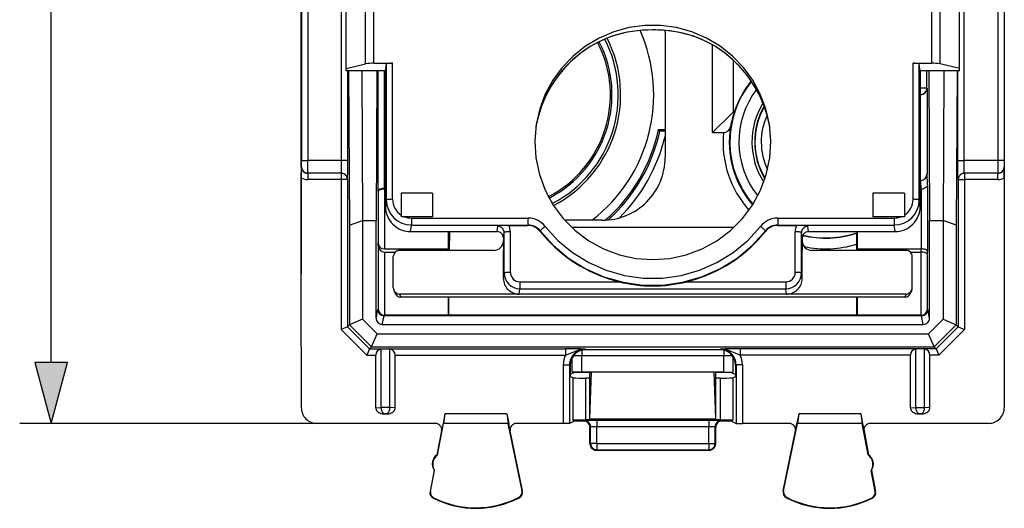
# Model space of a CAD drawing. Extents: x 0 to 420, y 0 to 297.
# Drawn here: x 142 to 174, y 117 to 133 of the extents above; entities that cross this region are included whole.
import ezdxf

# ---------------------------------------------------------------- set-up
doc = ezdxf.new("R2010")
doc.units = 0
doc.layers.get('0').update_dxf_attribs({"linetype": 'CONTINUOUS'})

msp = doc.modelspace()

# ---------------------------------------------------------------- linework, layer by layer
at = {"color": 7}
for p, q in [((143.419266, 121.811539), (143.419266, 162.847839)), ((151.373367, 160.021683), (151.373367, 124.637695)), ((151.373367, 128.029663), (151.373367, 156.629715)), ((173.723358, 156.629715), (173.723358, 128.029663)), ((151.382584, 156.42395), (151.382584, 128.235428)), ((151.582565, 156.42395), (151.582565, 128.235428)), ((173.514175, 156.42395), (173.514175, 128.235428)), ((173.714142, 156.42395), (173.714142, 128.235428)), ((152.651825, 128.235428), (152.651825, 139.579681)), ((172.444901, 128.235428), (172.444901, 139.579681)), ((152.802734, 131.161331), (152.802734, 134.60907)), ((153.41777, 131.31044), (153.41777, 134.718567)), ((153.681915, 131.331039), (153.681915, 134.733688)), ((171.41481, 131.331039), (171.41481, 134.733688)), ((171.678955, 131.31044), (171.678955, 134.718567)), ((172.294006, 131.161331), (172.294006, 134.60907)), ((152.79837, 131.096054), (152.79837, 134.561142)), ((172.29837, 131.096054), (172.29837, 134.561142)), ((162.54425, 132.391602), (162.568619, 132.391602)), ((162.939636, 132.321045), (162.938919, 132.374588)), ((162.939636, 132.321045), (162.939636, 128.338333)), ((160.69516, 131.941437), (160.556076, 131.860107)), ((160.556381, 131.860672), (160.556076, 131.860107)), ((160.696564, 131.942978), (160.556549, 131.86113)), ((160.696243, 131.94252), (160.695419, 131.94162)), ((164.540176, 131.86113), (164.400177, 131.942978)), ((164.400482, 131.94252), (164.401306, 131.94162)), ((164.540649, 131.860107), (164.401581, 131.941437)), ((164.448364, 129.129684), (164.448364, 131.915085)), ((152.802734, 131.161331), (153.41777, 131.31044)), ((153.681915, 131.331039), (154.276321, 131.331039)), ((154.04837, 131.096054), (154.076355, 131.305389)), ((154.076355, 126.983231), (154.076355, 131.305389)), ((154.276321, 127.005478), (154.276321, 131.331039)), ((165.098358, 131.439331), (165.098358, 129.779694)), ((170.820404, 127.005478), (170.820404, 131.331039)), ((170.820404, 131.331039), (171.41481, 131.331039)), ((171.02037, 126.983231), (171.02037, 131.305389)), ((171.04837, 131.096054), (171.02037, 131.305389)), ((172.294006, 131.161331), (171.678955, 131.31044)), ((152.79837, 131.096054), (152.802734, 131.161331)), ((154.04837, 131.096054), (152.79837, 131.096054)), ((152.851791, 128.235428), (152.851791, 131.096054)), ((152.87587, 131.096054), (152.901611, 126.182899)), ((153.294098, 131.096054), (153.319061, 126.329689)), ((153.773331, 131.096054), (153.748367, 126.329689)), ((153.814758, 127.276367), (153.814758, 131.096054)), ((154.014725, 127.347885), (154.014725, 131.096054)), ((154.04837, 131.096054), (154.04837, 126.873299)), ((171.04837, 131.096054), (171.04837, 126.873299)), ((172.29837, 131.096054), (171.04837, 131.096054)), ((171.058868, 130.53714), (171.058868, 131.096054)), ((171.25885, 130.53714), (171.25885, 131.096054)), ((171.32341, 131.096054), (171.348358, 126.329689)), ((171.802628, 131.096054), (171.777664, 126.329689)), ((172.220856, 131.096054), (172.195129, 126.182899)), ((172.244934, 128.235428), (172.244934, 131.096054)), ((172.29837, 131.096054), (172.294006, 131.161331)), ((171.04837, 130.53714), (171.058868, 130.53714)), ((171.04837, 130.337173), (171.058868, 130.337173)), ((171.04837, 130.329681), (171.06636, 130.329681)), ((171.25885, 130.53714), (171.058868, 130.53714)), ((171.058868, 130.337173), (171.058868, 130.53714)), ((171.058868, 130.337173), (171.06636, 130.329681)), ((171.25885, 130.53714), (171.266327, 130.529663)), ((171.266327, 130.529663), (171.266327, 127.814232)), ((165.098358, 129.779694), (164.448364, 129.129684)), ((165.098358, 129.779694), (165.138611, 129.779694)), ((166.263885, 129.320007), (166.246033, 129.414993)), ((162.775208, 129.177307), (162.732956, 129.229691)), ((162.732956, 129.229691), (162.939636, 129.229691)), ((162.938919, 129.175613), (162.775208, 129.177307)), ((164.448364, 129.129684), (164.793365, 129.129684)), ((151.376801, 128.033081), (151.379166, 128.035446)), ((151.382584, 128.235428), (151.582565, 128.235428)), ((152.651825, 128.235428), (151.582565, 128.235428)), ((152.851791, 128.235428), (152.651825, 128.235428)), ((172.244934, 128.235428), (172.444901, 128.235428)), ((173.514175, 128.235428), (172.444901, 128.235428)), ((173.714142, 128.235428), (173.514175, 128.235428)), ((173.71994, 128.033081), (173.717575, 128.035446)), ((151.373367, 127.688721), (151.376801, 128.033081)), ((151.373367, 128.029663), (151.373367, 127.829689)), ((151.373367, 127.829689), (151.373367, 127.688721)), ((151.576767, 127.833122), (151.579132, 127.83548)), ((151.576767, 127.833122), (151.576767, 127.633148)), ((152.639175, 127.833122), (151.576767, 127.833122)), ((152.641541, 127.83548), (151.579132, 127.83548)), ((152.641541, 127.83548), (152.639175, 127.833122)), ((152.639175, 127.833122), (152.639175, 127.633148)), ((171.282852, 127.469727), (171.266327, 127.814232)), ((173.517593, 127.83548), (172.4552, 127.83548)), ((172.4552, 127.83548), (172.45755, 127.833122)), ((173.519958, 127.833122), (172.45755, 127.833122)), ((172.45755, 127.833122), (172.45755, 127.633148)), ((173.519958, 127.833122), (173.517593, 127.83548)), ((173.519958, 127.633148), (173.519958, 127.833122)), ((173.723358, 127.688721), (173.71994, 128.033081)), ((173.723358, 128.029663), (173.723358, 127.829689)), ((173.723358, 127.829689), (173.723358, 127.688721)), ((151.373367, 122.329689), (151.373367, 127.688721)), ((152.639175, 127.633148), (151.576767, 127.633148)), ((152.839142, 127.633148), (152.639175, 127.633148)), ((152.639175, 127.633148), (152.639175, 122.86702)), ((152.841507, 127.635513), (152.839142, 127.633148)), ((152.839142, 127.633148), (152.839142, 122.949875)), ((171.06749, 127.602669), (171.04837, 127.602669)), ((171.080582, 127.329689), (171.06749, 127.602669)), ((171.282852, 127.469727), (171.282852, 125.346848)), ((172.255219, 127.635513), (172.257584, 127.633148)), ((172.257584, 127.633148), (172.45755, 127.633148)), ((172.257584, 127.633148), (172.257584, 122.949875)), ((173.519958, 127.633148), (172.45755, 127.633148)), ((172.45755, 127.633148), (172.45755, 122.86702)), ((173.723358, 127.688721), (173.723358, 122.329689)), ((153.813889, 127.258163), (153.814758, 127.276367)), ((153.813889, 127.258163), (153.813889, 125.626198)), ((154.013855, 127.329689), (154.013855, 125.429688)), ((154.013855, 127.329689), (154.04837, 127.329689)), ((154.04837, 127.347885), (154.014725, 127.347885)), ((155.54837, 127.206276), (154.54837, 127.206276)), ((154.54837, 127.206276), (154.54837, 126.444672)), ((155.54837, 127.206276), (155.54837, 126.451225)), ((169.54837, 127.206276), (169.54837, 126.451225)), ((170.54837, 127.206276), (169.54837, 127.206276)), ((170.54837, 127.206276), (170.54837, 126.444672)), ((171.04837, 127.329689), (171.082886, 127.329689)), ((171.082886, 127.329689), (171.082886, 125.429688)), ((154.04837, 126.773903), (154.076355, 126.983231)), ((154.04837, 126.873299), (154.04837, 126.773903)), ((171.04837, 126.773903), (171.02037, 126.983231)), ((171.04837, 126.873299), (171.04837, 126.773903)), ((152.901611, 126.182899), (153.319061, 126.329689)), ((152.901611, 126.182899), (152.901611, 123.012344)), ((153.319061, 126.329689), (153.748367, 126.329689)), ((153.319061, 126.329689), (153.319061, 123.195518)), ((153.748367, 123.230148), (153.748367, 126.329689)), ((155.54837, 126.451225), (154.655502, 126.451225)), ((154.848236, 125.979164), (154.876236, 126.188492)), ((154.876236, 126.409424), (154.876236, 126.188492)), ((154.876236, 126.409424), (158.574707, 126.409424)), ((154.876236, 126.188492), (158.574707, 126.188492)), ((157.965515, 126.17498), (158.573837, 126.17498)), ((158.574707, 126.188492), (158.573837, 126.17498)), ((158.574707, 126.409424), (158.574707, 126.188492)), ((160.939713, 126.338417), (159.747498, 126.338417)), ((166.522018, 126.409424), (166.522018, 126.188492)), ((166.522018, 126.409424), (170.22049, 126.409424)), ((166.522018, 126.188492), (170.22049, 126.188492)), ((166.522018, 126.188492), (166.522888, 126.17498)), ((166.522888, 126.17498), (167.13121, 126.17498)), ((170.441223, 126.451225), (169.54837, 126.451225)), ((170.22049, 126.409424), (170.22049, 126.188492)), ((170.248489, 125.979164), (170.22049, 126.188492)), ((171.348358, 126.329689), (171.777679, 126.329689)), ((171.348358, 123.230148), (171.348358, 126.329689)), ((172.195129, 126.182899), (171.777679, 126.329689)), ((171.777679, 126.329689), (171.777679, 123.195518)), ((172.195129, 126.182899), (172.195129, 123.012344)), ((154.848236, 125.979164), (157.598389, 125.979164)), ((156.046814, 125.979164), (156.046616, 125.429688)), ((156.079773, 125.979164), (156.069366, 125.383018)), ((157.598389, 125.979164), (157.621155, 126.14933)), ((157.79837, 125.780479), (157.821121, 125.950645)), ((157.821121, 124.658897), (157.821121, 125.950645)), ((158.021088, 124.681137), (158.021088, 125.972893)), ((158.967819, 125.99865), (158.966888, 125.985207)), ((165.120605, 126.104691), (159.976135, 126.104691)), ((166.128906, 125.99865), (166.129837, 125.985207)), ((167.075638, 124.681137), (167.075638, 125.972893)), ((167.29837, 125.780479), (167.275604, 125.950645)), ((167.275604, 124.658897), (167.275604, 125.950645)), ((167.498337, 125.979164), (167.475586, 126.14933)), ((167.498337, 125.979164), (170.248489, 125.979164)), ((169.037018, 125.944366), (169.026016, 125.929008)), ((169.037018, 125.979164), (169.037018, 125.944366)), ((169.05011, 125.979164), (169.05011, 125.429688)), ((153.815628, 125.526199), (153.813889, 125.626198)), ((157.79837, 125.780479), (157.79837, 125.681694)), ((157.79837, 125.681694), (157.79837, 125.383018)), ((167.29837, 125.780479), (167.29837, 125.681694)), ((167.29837, 125.681694), (167.29837, 125.383018)), ((169.023972, 125.577042), (169.027359, 125.383018)), ((153.815628, 125.526199), (153.815628, 123.514885)), ((154.013855, 125.429688), (156.046616, 125.429688)), ((154.015594, 125.329689), (154.361847, 125.329689)), ((154.015594, 125.329689), (154.015594, 123.318375)), ((157.498749, 125.383018), (154.49791, 125.383018)), ((156.04744, 125.383018), (156.046616, 125.429688)), ((157.79837, 124.488731), (157.79837, 125.383018)), ((167.29837, 124.488731), (167.29837, 125.383018)), ((170.598816, 125.383018), (167.597977, 125.383018)), ((169.049301, 125.383018), (169.05011, 125.429688)), ((169.05011, 125.429688), (171.081848, 125.429688)), ((170.734894, 125.329689), (171.081131, 125.329689)), ((171.080109, 125.329689), (171.081848, 125.429688)), ((171.081131, 123.318344), (171.081131, 125.329689)), ((171.281097, 125.246849), (171.282852, 125.346848)), ((171.281097, 123.514885), (171.281097, 125.246849)), ((154.29837, 124.190643), (154.29837, 125.184196)), ((170.79837, 124.190643), (170.79837, 125.184196)), ((157.79837, 124.488731), (157.821121, 124.658897)), ((167.29837, 124.488731), (167.275604, 124.658897)), ((158.321045, 124.383118), (158.321045, 124.162186)), ((158.321045, 124.383118), (161.476273, 124.383118)), ((163.620453, 124.383118), (166.775696, 124.383118)), ((166.775696, 124.383118), (166.775696, 124.162186)), ((154.310287, 124.123077), (154.345016, 124.027725)), ((157.79837, 123.99202), (154.498367, 123.99202)), ((154.498367, 123.99202), (154.533279, 123.896156)), ((158.298294, 123.99202), (157.79837, 123.99202)), ((158.298294, 123.99202), (158.321045, 124.162186)), ((166.798447, 123.99202), (158.298294, 123.99202)), ((158.321045, 124.162186), (166.775696, 124.162186)), ((166.798447, 123.99202), (166.775696, 124.162186)), ((167.29837, 123.99202), (166.798447, 123.99202)), ((170.598358, 123.99202), (167.29837, 123.99202)), ((170.598358, 123.99202), (170.563446, 123.896156)), ((170.786438, 124.123077), (170.751678, 124.027657)), ((170.563446, 123.896156), (154.533279, 123.896156)), ((156.04837, 123.318344), (156.04837, 123.896164)), ((156.059708, 123.329689), (156.059708, 123.896164)), ((169.037018, 123.329689), (169.037018, 123.896164)), ((169.04837, 123.896164), (169.04837, 123.318344)), ((153.748367, 123.230148), (153.802567, 123.501823)), ((153.815628, 123.514885), (153.802567, 123.501823)), ((171.281097, 123.514885), (171.294159, 123.501823)), ((171.348358, 123.230148), (171.294159, 123.501823)), ((153.319061, 123.195518), (152.901611, 123.012344)), ((153.785034, 122.729691), (153.319061, 123.195518)), ((153.94809, 123.029686), (154.002411, 123.301971)), ((153.94809, 123.029686), (171.148636, 123.029686)), ((154.019028, 123.318344), (154.002655, 123.301971)), ((171.094315, 123.301971), (154.002655, 123.301971)), ((154.018738, 123.318344), (154.015594, 123.318375)), ((156.04837, 123.318344), (154.019028, 123.318344)), ((156.059708, 123.329689), (156.04837, 123.318344)), ((156.059708, 123.329689), (169.037018, 123.329689)), ((169.037018, 123.329689), (169.04837, 123.318344)), ((171.077698, 123.318344), (169.04837, 123.318344)), ((171.077698, 123.318344), (171.09407, 123.301971)), ((171.148636, 123.029686), (171.094315, 123.301971)), ((171.311707, 122.729691), (171.777679, 123.195518)), ((171.777679, 123.195518), (172.195129, 123.012344)), ((152.838791, 122.949715), (152.639175, 122.86702)), ((153.456635, 122.049805), (152.639175, 122.86702)), ((153.539429, 122.249748), (152.839111, 122.949852)), ((152.901611, 123.012344), (152.839142, 122.949875)), ((153.601929, 122.312241), (152.901611, 123.012344)), ((153.601929, 122.312241), (153.785034, 122.729691)), ((153.785034, 122.729691), (171.311707, 122.729691)), ((171.494812, 122.312233), (171.311707, 122.729691)), ((171.494797, 122.312241), (172.195129, 123.012344)), ((171.557297, 122.249748), (172.257614, 122.949852)), ((171.640091, 122.049805), (172.45755, 122.86702)), ((172.195129, 123.012344), (172.257584, 122.949875)), ((172.257935, 122.949715), (172.45755, 122.86702)), ((151.373367, 122.329689), (151.373367, 120.379669)), ((153.539307, 122.24942), (153.456635, 122.049805)), ((153.601929, 122.312241), (153.539459, 122.249771)), ((153.539459, 122.249771), (153.94548, 122.249771)), ((153.601929, 122.312233), (171.494812, 122.312233)), ((153.906937, 122.246964), (153.94548, 122.249771)), ((153.906937, 120.380157), (153.906937, 122.246964)), ((153.94548, 122.249771), (154.151245, 122.249771)), ((154.151245, 122.249771), (159.772537, 122.249771)), ((154.189789, 122.246964), (154.151245, 122.249771)), ((154.189789, 120.380157), (154.189789, 122.246964)), ((159.772537, 122.249771), (159.772537, 122.049805)), ((160.289185, 122.207085), (160.289185, 122.032295)), ((160.401611, 122.242912), (160.420425, 122.224083)), ((164.6763, 122.224083), (160.420425, 122.224083)), ((164.695129, 122.242912), (164.6763, 122.224083)), ((164.807541, 122.207085), (164.807541, 122.032295)), ((170.94548, 122.249771), (165.324203, 122.249771)), ((165.324203, 122.249771), (165.324203, 122.049805)), ((170.906937, 122.246964), (170.94548, 122.249771)), ((170.906937, 120.380157), (170.906937, 122.246964)), ((171.151245, 122.249771), (170.94548, 122.249771)), ((171.557266, 122.249771), (171.151245, 122.249771)), ((171.189789, 122.246964), (171.151245, 122.249771)), ((171.189789, 120.380157), (171.189789, 122.246964)), ((171.494812, 122.312233), (171.557266, 122.249771)), ((171.557434, 122.24942), (171.640091, 122.049805)), ((173.723358, 122.329689), (173.723358, 120.379669)), ((153.456635, 122.049805), (153.739655, 122.049805)), ((153.740524, 120.377251), (153.740524, 122.049805)), ((154.356201, 120.377251), (154.356201, 122.049805)), ((154.357071, 122.049805), (159.772537, 122.049805)), ((159.989365, 121.514252), (159.989365, 121.977371)), ((160.289185, 122.032295), (160.026749, 122.032295)), ((160.289185, 121.511726), (160.289185, 122.032295)), ((164.807541, 122.032295), (160.289185, 122.032295)), ((164.807541, 121.511726), (164.807541, 122.032295)), ((165.069977, 122.032295), (164.807541, 122.032295)), ((165.107361, 121.514252), (165.107361, 121.977379)), ((170.739655, 122.049805), (165.324203, 122.049805)), ((170.740524, 120.377251), (170.740524, 122.049805)), ((171.356201, 120.377251), (171.356201, 122.049805)), ((171.640091, 122.049805), (171.357071, 122.049805)), ((159.701706, 121.742989), (159.901688, 121.742989)), ((159.701706, 121.742989), (159.701706, 119.879692)), ((159.901688, 121.742989), (159.920502, 121.724159)), ((159.901688, 121.742989), (159.901688, 119.881401)), ((159.920502, 121.724159), (159.920502, 121.367188)), ((160.04837, 121.499512), (159.920502, 121.4356)), ((159.989365, 121.514252), (160.04837, 121.499512)), ((160.289185, 121.511726), (159.989731, 121.514198)), ((160.54837, 121.499512), (160.04837, 121.499512)), ((160.59726, 121.511726), (160.289185, 121.511726)), ((160.54837, 121.499512), (160.59726, 121.511726)), ((160.54837, 120.029686), (160.59726, 121.511726)), ((160.54837, 120.029686), (160.54837, 121.499512)), ((164.499481, 121.511726), (160.59726, 121.511726)), ((164.54837, 121.499512), (164.499481, 121.511726)), ((164.807541, 121.511726), (164.499481, 121.511726)), ((164.54837, 120.029686), (164.499481, 121.511726)), ((165.04837, 121.499512), (164.54837, 121.499512)), ((164.54837, 120.029686), (164.54837, 121.499512)), ((164.807541, 121.511726), (165.106995, 121.514198)), ((165.107361, 121.514252), (165.04837, 121.499512)), ((165.04837, 121.499512), (165.176224, 121.4356)), ((165.195053, 121.742989), (165.176224, 121.724159)), ((165.176224, 121.724159), (165.176224, 121.367188)), ((165.39502, 121.742989), (165.195053, 121.742989)), ((165.195053, 121.742989), (165.195053, 119.881401)), ((165.39502, 121.742989), (165.39502, 119.879692)), ((160.003067, 121.325912), (159.920502, 121.367188)), ((160.003067, 121.325912), (160.005096, 119.998009)), ((160.54837, 121.322464), (160.403076, 121.322464)), ((160.403076, 121.322464), (160.405106, 119.991112)), ((164.693665, 121.322464), (164.54837, 121.322464)), ((164.693665, 121.322464), (164.69162, 119.991112)), ((165.093658, 121.325912), (165.091629, 119.998009)), ((165.093658, 121.325912), (165.176224, 121.367188)), ((153.740524, 120.377251), (153.906937, 120.380157)), ((154.189789, 120.380157), (153.906937, 120.380157)), ((154.356201, 120.377251), (154.189789, 120.380157)), ((170.740524, 120.377251), (170.906937, 120.380157)), ((170.906937, 120.380157), (171.189789, 120.380157)), ((171.356201, 120.377251), (171.189789, 120.380157)), ((154.019867, 120.179688), (154.04837, 120.180183)), ((154.076859, 120.179688), (154.019867, 120.179688)), ((154.076859, 120.179688), (154.04837, 120.180183)), ((155.935089, 120.179688), (155.877731, 119.879692)), ((155.935089, 120.179688), (155.893723, 119.879692)), ((157.9039, 120.179688), (155.935089, 120.179688)), ((157.9039, 120.179688), (157.949524, 119.879692)), ((157.9039, 120.179688), (157.965561, 119.879692)), ((160.04837, 119.954742), (159.901688, 119.881401)), ((160.005096, 119.998009), (160.04837, 119.954742)), ((160.348358, 119.954742), (160.04837, 119.954742)), ((160.348358, 119.954742), (160.371429, 119.96627)), ((164.69162, 119.991112), (160.405106, 119.991112)), ((160.54837, 120.029686), (164.54837, 120.029686)), ((164.325546, 119.973007), (160.771179, 119.973007)), ((160.771179, 119.973007), (160.771179, 119.773041)), ((164.325546, 119.973007), (164.325546, 119.773041)), ((164.748367, 119.954742), (164.725296, 119.96627)), ((165.04837, 119.954742), (164.748367, 119.954742)), ((165.091629, 119.998009), (165.04837, 119.954742)), ((165.04837, 119.954742), (165.195053, 119.881401)), ((167.192841, 120.179688), (167.131165, 119.879692)), ((167.192841, 120.179688), (167.147202, 119.879692)), ((169.161636, 120.179688), (167.192841, 120.179688)), ((169.161636, 120.179688), (169.203003, 119.879692)), ((169.161636, 120.179688), (169.218994, 119.879692)), ((171.019867, 120.179688), (171.04837, 120.180183)), ((171.076859, 120.179688), (171.019867, 120.179688)), ((171.076859, 120.179688), (171.04837, 120.180183)), ((151.873352, 119.879692), (142.419266, 119.879692)), ((155.635864, 119.879692), (151.873352, 119.879692)), ((155.832306, 119.642159), (155.686523, 118.879692)), ((155.701965, 118.87674), (155.893723, 119.879692)), ((155.877731, 119.879692), (155.832306, 119.642159)), ((157.949524, 119.879692), (155.893723, 119.879692)), ((158.391373, 117.73037), (157.949524, 119.879692)), ((158.014954, 119.639442), (157.965561, 119.879692)), ((158.406769, 117.733528), (158.014954, 119.639442)), ((159.701706, 119.879692), (158.210861, 119.879692)), ((159.901505, 119.881363), (159.701706, 119.879692)), ((160.54837, 119.754829), (160.571304, 119.766296)), ((160.54837, 119.229599), (160.54837, 119.754829)), ((160.571304, 119.241066), (160.571304, 119.766296)), ((164.325546, 119.773041), (160.771179, 119.773041)), ((160.771179, 119.241066), (160.771179, 119.773041)), ((164.325546, 119.241066), (164.325546, 119.773041)), ((164.54837, 119.754829), (164.525421, 119.766296)), ((164.525421, 119.241066), (164.525421, 119.766296)), ((164.54837, 119.229599), (164.54837, 119.754829)), ((165.195221, 119.881363), (165.39502, 119.879692)), ((166.885864, 119.879692), (165.39502, 119.879692)), ((166.689957, 117.733528), (167.081772, 119.639442)), ((166.705353, 117.73037), (167.147202, 119.879692)), ((167.081772, 119.639442), (167.131165, 119.879692)), ((169.203003, 119.879692), (167.147202, 119.879692)), ((169.394775, 118.87674), (169.203003, 119.879692)), ((169.218994, 119.879692), (169.26442, 119.642159)), ((169.26442, 119.642159), (169.410202, 118.879692)), ((173.223389, 119.879692), (169.460861, 119.879692)), ((160.54837, 119.229599), (160.571304, 119.241066)), ((160.771179, 119.241066), (160.571304, 119.241066)), ((160.748367, 119.029686), (160.771179, 119.041092)), ((160.748367, 119.029686), (164.348358, 119.029686)), ((160.771179, 119.241066), (160.771179, 119.041092)), ((160.771179, 119.241066), (164.325546, 119.241066)), ((160.771179, 119.041092), (164.325546, 119.041092)), ((164.325546, 119.241066), (164.325546, 119.041092)), ((164.325546, 119.241066), (164.525421, 119.241066)), ((164.348358, 119.029686), (164.325546, 119.041092)), ((164.54837, 119.229599), (164.525421, 119.241066)), ((155.701965, 118.87674), (155.686523, 118.879692)), ((169.394775, 118.87674), (169.410202, 118.879692)), ((155.592636, 118.388588), (155.464417, 117.718033)), ((155.479858, 117.71508), (155.608063, 118.385635)), ((155.608063, 118.385635), (155.592636, 118.388588)), ((169.488663, 118.385635), (169.504089, 118.388588)), ((169.616882, 117.71508), (169.488663, 118.385635)), ((169.504089, 118.388588), (169.632309, 117.718033)), ((155.479858, 117.71508), (155.464417, 117.718033)), ((158.391373, 117.73037), (158.406769, 117.733528)), ((166.705353, 117.73037), (166.689957, 117.733528)), ((169.616882, 117.71508), (169.632309, 117.718033)), ((155.577774, 117.515976), (155.570679, 117.501953)), ((158.295609, 117.529602), (158.302826, 117.515656)), ((166.801117, 117.529602), (166.7939, 117.515656)), ((169.518951, 117.515976), (169.526047, 117.501953))]:
    msp.add_line(p, q, dxfattribs=at)
for points in [[(166.253876, 129.388123), (166.142731, 129.878113), (165.966278, 130.348816), (165.727692, 130.791656), (165.431335, 131.198608), (165.08255, 131.562225), (164.687775, 131.875946), (164.254059, 132.134064), (163.789337, 132.331848), (163.302094, 132.465759), (162.801147, 132.533325), (162.295593, 132.533325), (161.794647, 132.465759), (161.307404, 132.331848), (160.842682, 132.134064), (160.408966, 131.875946), (160.014191, 131.562225), (159.665405, 131.198608), (159.369049, 130.791656), (159.130463, 130.348816), (158.95401, 129.878113), (158.842865, 129.388123)], [(162.54837, 132.391235), (162.385101, 132.388367), (162.222992, 132.379745), (162.062714, 132.36528), (161.904388, 132.344833), (161.747894, 132.318222), (161.593033, 132.285278), (161.439667, 132.245758), (161.287689, 132.199448), (161.1371, 132.146103), (160.988022, 132.08548), (160.840607, 132.017319), (160.69516, 131.941437)], [(162.54837, 132.392151), (162.382477, 132.389206), (162.217438, 132.38028), (162.053711, 132.365219), (161.891434, 132.343826), (161.730545, 132.315826), (161.570953, 132.28096), (161.412689, 132.238998), (161.266144, 132.193176), (161.120987, 132.140793), (160.977448, 132.081696), (160.835846, 132.015778), (160.696564, 131.942978)], [(164.400177, 131.942978), (164.284424, 132.004059), (164.167068, 132.060333), (164.048279, 132.111877), (163.928207, 132.158752), (163.847992, 132.187286), (163.767319, 132.213821), (163.685226, 132.238663), (163.602707, 132.261505), (163.437454, 132.301147), (163.270721, 132.333267), (163.102585, 132.358139), (162.93306, 132.376038), (162.837509, 132.383118), (162.741547, 132.388138), (162.645035, 132.391159), (162.54837, 132.392151)], [(164.401581, 131.941437), (164.256119, 132.017334), (164.108704, 132.08548), (163.95961, 132.146118), (163.809036, 132.199448), (163.657043, 132.245773), (163.503662, 132.285278), (163.348816, 132.318237), (163.192322, 132.344833), (163.034012, 132.36528), (162.873749, 132.379745), (162.711639, 132.388367), (162.54837, 132.391235)], [(160.556549, 131.861145), (160.265961, 131.662201), (159.995331, 131.437164), (159.747101, 131.187988), (159.523376, 130.91684), (159.326141, 130.626068), (159.157135, 130.318298), (159.017792, 129.996155), (158.909393, 129.662476), (158.832886, 129.32019)], [(166.246033, 129.415009), (166.163727, 129.744934), (166.051697, 130.066101), (165.910797, 130.375854), (165.742249, 130.671661), (165.547394, 130.95108), (165.327881, 131.211761), (165.08548, 131.45163), (164.822174, 131.668701), (164.540192, 131.861145)], [(164.540192, 131.861145), (164.540192, 131.860992), (164.540222, 131.860809), (164.540253, 131.860687), (164.540314, 131.860565), (164.540375, 131.860443), (164.540436, 131.860352), (164.540497, 131.86026), (164.540558, 131.860168), (164.540649, 131.860107)], [(154.276337, 131.331055), (154.248169, 131.33078), (154.220581, 131.330017), (154.194122, 131.328735), (154.169281, 131.326996), (154.146545, 131.324799), (154.126434, 131.322235), (154.109283, 131.319305), (154.095459, 131.316071), (154.085236, 131.312653), (154.078827, 131.309052), (154.076355, 131.305389)], [(171.020355, 131.305389), (171.017914, 131.309052), (171.011475, 131.312653), (171.001251, 131.316071), (170.987457, 131.319305), (170.970306, 131.322235), (170.950165, 131.324799), (170.92746, 131.326996), (170.902618, 131.328735), (170.876129, 131.330017), (170.848541, 131.33078), (170.820404, 131.331055)], [(171.058868, 130.337189), (171.087311, 130.339203), (171.115204, 130.345276), (171.141937, 130.355255), (171.166962, 130.368927), (171.189789, 130.386047), (171.209991, 130.406219), (171.227081, 130.429047), (171.240753, 130.454102), (171.250702, 130.480804), (171.256805, 130.508698), (171.25882, 130.53714)], [(158.842865, 129.388123), (158.798553, 128.854797), (158.831635, 128.320679), (158.941376, 127.796761), (159.125519, 127.293877), (159.38028, 126.82238), (159.700348, 126.392021), (160.079224, 126.01165), (160.509003, 125.68914), (160.980865, 125.431114), (161.485046, 125.242912), (162.011169, 125.128426), (162.54837, 125.089989)], [(162.54837, 125.089989), (163.085571, 125.128426), (163.611694, 125.242912), (164.115875, 125.431114), (164.587738, 125.68914), (165.017517, 126.01165), (165.396393, 126.392021), (165.716461, 126.82238), (165.971222, 127.293877), (166.155365, 127.796761), (166.265106, 128.320679), (166.298187, 128.854797), (166.253876, 129.388123)], [(151.379181, 128.035461), (151.381195, 128.006989), (151.387299, 127.979118), (151.397247, 127.952385), (151.410919, 127.927361), (151.428009, 127.904518), (151.448212, 127.884331), (151.471039, 127.867241), (151.496063, 127.853569), (151.522797, 127.84359), (151.55069, 127.837517), (151.579132, 127.835472)], [(152.641541, 127.83548), (152.641815, 127.835815), (152.64238, 127.837341), (152.644028, 127.848679), (152.645584, 127.869621), (152.6483, 127.936012), (152.65094, 128.074081), (152.651825, 128.235428)], [(152.841507, 127.635513), (152.841675, 127.635765), (152.84201, 127.636742), (152.843033, 127.643456), (152.845932, 127.696899), (152.849503, 127.861374), (152.851791, 128.235428)], [(172.255219, 127.635513), (172.255051, 127.635765), (172.254715, 127.636742), (172.253693, 127.643456), (172.250793, 127.696899), (172.247223, 127.861374), (172.244934, 128.235428)], [(172.4552, 127.83548), (172.45491, 127.835815), (172.454346, 127.837341), (172.452698, 127.848679), (172.451141, 127.869621), (172.448425, 127.936012), (172.445801, 128.074081), (172.444901, 128.235428)], [(173.517609, 127.835472), (173.546051, 127.837517), (173.573914, 127.84359), (173.600647, 127.853569), (173.625702, 127.867241), (173.648529, 127.884331), (173.668701, 127.904518), (173.685791, 127.927361), (173.699493, 127.952385), (173.709442, 127.979118), (173.715515, 128.006989), (173.71756, 128.035461)], [(152.839142, 127.633141), (152.837097, 127.661598), (152.831024, 127.689476), (152.821075, 127.716209), (152.807373, 127.741234), (152.790283, 127.764076), (152.770111, 127.784264), (152.747284, 127.801353), (152.722229, 127.815025), (152.695496, 127.825005), (152.667633, 127.831078), (152.639191, 127.833122)], [(152.841522, 127.635521), (152.839447, 127.663963), (152.833405, 127.691841), (152.823425, 127.718559), (152.809723, 127.743614), (152.792633, 127.766441), (152.772491, 127.786613), (152.749634, 127.803719), (152.724579, 127.81739), (152.697845, 127.82737), (152.670013, 127.833443), (152.641541, 127.835472)], [(172.4552, 127.835472), (172.426727, 127.833443), (172.398895, 127.82737), (172.372162, 127.81739), (172.347107, 127.803719), (172.324249, 127.786613), (172.304108, 127.766441), (172.287018, 127.743614), (172.273315, 127.718559), (172.263336, 127.691841), (172.257294, 127.663963), (172.255219, 127.635521)], [(172.45755, 127.833122), (172.429108, 127.831078), (172.401215, 127.825005), (172.374481, 127.815025), (172.349457, 127.801353), (172.32663, 127.784264), (172.306427, 127.764076), (172.289337, 127.741234), (172.275665, 127.716209), (172.265717, 127.689476), (172.259613, 127.661598), (172.257599, 127.633141)], [(171.282852, 127.469727), (171.279037, 127.444923), (171.268799, 127.420547), (171.252335, 127.397461), (171.22998, 127.376663), (171.19986, 127.357613), (171.164429, 127.342918), (171.125275, 127.33342), (171.082886, 127.329704)], [(154.013855, 127.329689), (153.985687, 127.328972), (153.958099, 127.326805), (153.931641, 127.323265), (153.906799, 127.318382), (153.884064, 127.312279), (153.863953, 127.305092), (153.846832, 127.296928), (153.832977, 127.287971), (153.822784, 127.278404), (153.816376, 127.268394), (153.813873, 127.258171)], [(154.01474, 127.347893), (153.986572, 127.34716), (153.958984, 127.344994), (153.932526, 127.341454), (153.907684, 127.336571), (153.884949, 127.330482), (153.864838, 127.323296), (153.847687, 127.315117), (153.833862, 127.306175), (153.823639, 127.296593), (153.81723, 127.286598), (153.814758, 127.27636)], [(154.276337, 127.005486), (154.248169, 127.005241), (154.220581, 127.00457), (154.194122, 127.003471), (154.169281, 127.001961), (154.146545, 127.000053), (154.126434, 126.997826), (154.109283, 126.995293), (154.095459, 126.9925), (154.085236, 126.989525), (154.078827, 126.986412), (154.076355, 126.983238)], [(171.020355, 126.983238), (171.017914, 126.986412), (171.011475, 126.989525), (171.001251, 126.9925), (170.987457, 126.995293), (170.970306, 126.997826), (170.950165, 127.000053), (170.92746, 127.001961), (170.902618, 127.003471), (170.876129, 127.00457), (170.848541, 127.005241), (170.820404, 127.005486)], [(158.021088, 125.972893), (157.99295, 125.972664), (157.965363, 125.971992), (157.938873, 125.970879), (157.914032, 125.969383), (157.891327, 125.967476), (157.871185, 125.965233), (157.854034, 125.9627), (157.84024, 125.959923), (157.830017, 125.956932), (157.823578, 125.953819), (157.821136, 125.950645)], [(158.966888, 125.985207), (159.185181, 125.729362), (159.421936, 125.490288), (159.675873, 125.269279), (159.945557, 125.067589), (160.229553, 124.886269), (160.526276, 124.726341), (160.834106, 124.588707), (161.151337, 124.474083), (161.476288, 124.38311)], [(159.125061, 126.143639), (159.102936, 126.126122), (159.081238, 126.108528), (159.060394, 126.091179), (159.040863, 126.074394), (159.023041, 126.058571), (159.007172, 126.043968), (158.993713, 126.030907), (158.982849, 126.019646), (158.974823, 126.010399), (158.969757, 126.003349), (158.967804, 125.99865)], [(158.967834, 125.99865), (159.392792, 125.532051), (159.878845, 125.128548), (160.416534, 124.795967), (160.995453, 124.540733), (161.604462, 124.367775), (162.231689, 124.280449), (162.865051, 124.280449), (163.492279, 124.367775), (164.101288, 124.540733), (164.680206, 124.795967), (165.217896, 125.128548), (165.703949, 125.532051), (166.128906, 125.99865)], [(159.125092, 126.143639), (159.531403, 125.697517), (159.996063, 125.311729), (160.510162, 124.993767), (161.06366, 124.749733), (161.645905, 124.584373), (162.245575, 124.500877), (162.851166, 124.500877), (163.450836, 124.584373), (164.033081, 124.749733), (164.586578, 124.993767), (165.100677, 125.311729), (165.565338, 125.697517), (165.971649, 126.143639)], [(163.620453, 124.38311), (163.945404, 124.474083), (164.262634, 124.588707), (164.570465, 124.726341), (164.867188, 124.886269), (165.151184, 125.067589), (165.420868, 125.269279), (165.674805, 125.490288), (165.91156, 125.729362), (166.129852, 125.985207)], [(166.128906, 125.99865), (166.126953, 126.003349), (166.121918, 126.010399), (166.113861, 126.019646), (166.102997, 126.030907), (166.089539, 126.043968), (166.0737, 126.058571), (166.055847, 126.074394), (166.036316, 126.091179), (166.015472, 126.108528), (165.993805, 126.126122), (165.971649, 126.143639)], [(167.275604, 125.950645), (167.273132, 125.953819), (167.266693, 125.956932), (167.2565, 125.959923), (167.242676, 125.9627), (167.225555, 125.965233), (167.205414, 125.967476), (167.182709, 125.969383), (167.157867, 125.970879), (167.131378, 125.971992), (167.10379, 125.972664), (167.075653, 125.972893)], [(171.281097, 125.246849), (171.279739, 125.255157), (171.276337, 125.263397), (171.263718, 125.279297), (171.244171, 125.293655), (171.215363, 125.307281), (171.180786, 125.317924), (171.142303, 125.325256), (171.111984, 125.328468), (171.081131, 125.329681)], [(171.282852, 125.346848), (171.281464, 125.355209), (171.278046, 125.36351), (171.26535, 125.379417), (171.245682, 125.393784), (171.216705, 125.407425), (171.181961, 125.418068), (171.14328, 125.425362), (171.112823, 125.428528), (171.081848, 125.429695)], [(158.021088, 124.681145), (157.99295, 124.680916), (157.965363, 124.680244), (157.938873, 124.679131), (157.914032, 124.677635), (157.891327, 124.675728), (157.871185, 124.673485), (157.854034, 124.670952), (157.84024, 124.668175), (157.830017, 124.665184), (157.823578, 124.662071), (157.821136, 124.658897)], [(167.275604, 124.658897), (167.273132, 124.662071), (167.266693, 124.665184), (167.2565, 124.668175), (167.242676, 124.670952), (167.225555, 124.673485), (167.205414, 124.675728), (167.182709, 124.677635), (167.157867, 124.679131), (167.131378, 124.680244), (167.10379, 124.680916), (167.075653, 124.681145)], [(159.772537, 122.049805), (159.860962, 122.082253), (159.931229, 122.111862), (160.034439, 122.157135), (160.085312, 122.177994), (160.162415, 122.205254), (160.201553, 122.216553), (160.241074, 122.226028), (160.294281, 122.235535), (160.34787, 122.241219), (160.401611, 122.242912)], [(165.324203, 122.049805), (165.235779, 122.082253), (165.165512, 122.111862), (165.062286, 122.157135), (165.011414, 122.177994), (164.934311, 122.205254), (164.895172, 122.216553), (164.855652, 122.226028), (164.802444, 122.235535), (164.748856, 122.241219), (164.695129, 122.242912)], [(153.740509, 120.377251), (153.743347, 120.349037), (153.751801, 120.321434), (153.765686, 120.295006), (153.784729, 120.270256), (153.808563, 120.247719), (153.8367, 120.227806), (153.868561, 120.21096), (153.903564, 120.197487), (153.940948, 120.187675), (153.97995, 120.181694), (154.019867, 120.179695)], [(153.906952, 120.38015), (153.9086, 120.351921), (153.913055, 120.324242), (153.920258, 120.297691), (153.929993, 120.272789), (153.942108, 120.250053), (153.95636, 120.229912), (153.972443, 120.212776), (153.990051, 120.198997), (154.00882, 120.18885), (154.028412, 120.182549), (154.04837, 120.180199)], [(154.04837, 120.180199), (154.068329, 120.182549), (154.087921, 120.18885), (154.106689, 120.198997), (154.124298, 120.212776), (154.140381, 120.229912), (154.154633, 120.250053), (154.166748, 120.272789), (154.176483, 120.297691), (154.183685, 120.324242), (154.188141, 120.351921), (154.189789, 120.38015)], [(154.076874, 120.179695), (154.11676, 120.181694), (154.155792, 120.187675), (154.193146, 120.197487), (154.228149, 120.21096), (154.26004, 120.227806), (154.288177, 120.247719), (154.311981, 120.270256), (154.331024, 120.295006), (154.34494, 120.321434), (154.353363, 120.349037), (154.356201, 120.377251)], [(170.740509, 120.377251), (170.743347, 120.349037), (170.751801, 120.321434), (170.765686, 120.295006), (170.784729, 120.270256), (170.808563, 120.247719), (170.8367, 120.227806), (170.868561, 120.21096), (170.903564, 120.197487), (170.940948, 120.187675), (170.97995, 120.181694), (171.019867, 120.179695)], [(170.906952, 120.38015), (170.9086, 120.351921), (170.913055, 120.324242), (170.920258, 120.297691), (170.929993, 120.272789), (170.942108, 120.250053), (170.95636, 120.229912), (170.972443, 120.212776), (170.990051, 120.198997), (171.00882, 120.18885), (171.028412, 120.182549), (171.04837, 120.180199)], [(171.04837, 120.180199), (171.068329, 120.182549), (171.087921, 120.18885), (171.106689, 120.198997), (171.124298, 120.212776), (171.140381, 120.229912), (171.154633, 120.250053), (171.166748, 120.272789), (171.176483, 120.297691), (171.183685, 120.324242), (171.188141, 120.351921), (171.189789, 120.38015)], [(171.076874, 120.179695), (171.11676, 120.181694), (171.155792, 120.187675), (171.193146, 120.197487), (171.228149, 120.21096), (171.26004, 120.227806), (171.288177, 120.247719), (171.311981, 120.270256), (171.331024, 120.295006), (171.34494, 120.321434), (171.353363, 120.349037), (171.356201, 120.377251)], [(160.57132, 119.766289), (160.569244, 119.794746), (160.563202, 119.822624), (160.553192, 119.849327), (160.53952, 119.874382), (160.52243, 119.897209), (160.502289, 119.917381), (160.479462, 119.934471), (160.454437, 119.948158), (160.427704, 119.958138), (160.399872, 119.964226), (160.371429, 119.96627)], [(164.725311, 119.96627), (164.696869, 119.964226), (164.669006, 119.958138), (164.642303, 119.948158), (164.617279, 119.934471), (164.594452, 119.917381), (164.57428, 119.897209), (164.55719, 119.874382), (164.543518, 119.849327), (164.533539, 119.822624), (164.527466, 119.794746), (164.525421, 119.766289)], [(160.57132, 119.241066), (160.573334, 119.212608), (160.579437, 119.184746), (160.589386, 119.158028), (160.603058, 119.132988), (160.620148, 119.110161), (160.64035, 119.089989), (160.663147, 119.072884), (160.688171, 119.059196), (160.714874, 119.049217), (160.742767, 119.043144), (160.771179, 119.0411)], [(164.325531, 119.0411), (164.353973, 119.043144), (164.381836, 119.049217), (164.408539, 119.059196), (164.433563, 119.072884), (164.45639, 119.089989), (164.476562, 119.110161), (164.493652, 119.132988), (164.507324, 119.158028), (164.517303, 119.184746), (164.523376, 119.212608), (164.525421, 119.241066)]]:
    msp.add_lwpolyline(points, dxfattribs=at)
msp.add_lwpolyline([(142.901627, 121.811539), (143.419266, 119.879692), (143.936905, 121.811539)], close=True, dxfattribs=at)
for centre, radius, start, end in [((157.54837, 130.329681), 3.97681, 297.604268, 26.910874), ((157.54837, 130.329681), 5.029167, 307.474428, 23.975661), ((162.520737, 128.671783), 3.744719, 121.641598, 170.029022), ((157.54837, 130.329681), 3.65, 297.362719, 27.147676), ((157.54837, 130.329681), 3.701492, 297.373989, 27.139666), ((157.54837, 130.329681), 3.9, 297.513038, 27.004077), ((162.576096, 128.671768), 3.744675, 11.448711, 58.359998), ((153.647751, 129.970993), 1.359818, 88.560745, 99.742113), ((171.448975, 129.970993), 1.359818, 80.257885, 91.439253), ((168.04837, 128.829681), 3.05, 140.771797, 220.567958), ((168.04837, 128.829681), 3.060909, 140.710421, 161.918759), ((168.04837, 128.829681), 2.763964, 142.85786, 218.429289), ((171.066376, 130.529648), 0.199955, 269.996425, 0.003537), ((168.04837, 128.829681), 2.349671, 148.21296, 212.928897), ((168.04837, 128.829681), 2.261849, 149.920917, 211.16929), ((168.04837, 128.829681), 2.25343, 150.099759, 210.984807), ((168.04921, 128.77597), 3.078811, 160.973284, 169.705079), ((168.04837, 128.829681), 2.053461, 155.40321, 205.487461), ((164.783417, 129.368576), 0.239988, 272.384287, 349.842468), ((168.04837, 128.829681), 3.068825, 170.689105, 220.676722), ((157.54837, 130.329681), 5.3, 311.182838, 348.021351), ((157.54837, 130.329681), 5.352376, 311.917285, 347.566764), ((157.54837, 130.329681), 5.552369, 315.155051, 346.164766), ((168.04837, 128.829681), 3.268795, 174.734161, 221.636364), ((147.846344, 128.180405), 3.536263, 357.65052, 0.891405), ((137.020676, 128.127991), 14.561898, 358.850358, 0.422693), ((160.939743, 128.338303), 1.999886, 269.999007, 0.00099), ((188.075958, 128.127991), 14.561794, 179.577298, 181.149652), ((177.360153, 128.181793), 3.646023, 179.157283, 182.297657), ((151.57666, 128.03299), 0.199864, 179.970703, 270.029292), ((171.06015, 127.806892), 0.205323, 272.058569, 2.039332), ((173.520065, 128.03299), 0.199864, 269.97071, 0.029293), ((151.576752, 128.033112), 0.399969, 239.43499, 270.001295), ((173.519974, 128.033112), 0.399968, 269.998638, 300.56508), ((154.873566, 126.986557), 0.797648, 180.23942, 270.191721), ((154.871307, 127.006165), 0.595046, 180.066098, 237.134418), ((170.223175, 126.986557), 0.797648, 269.808281, 359.760576), ((170.225418, 127.006165), 0.595046, 302.865584, 359.933913), ((154.84523, 126.776825), 0.797264, 180.210242, 270.216521), ((170.251495, 126.776825), 0.797264, 269.78348, 359.789755), ((154.643204, 125.750397), 0.700815, 88.994681, 97.778734), ((154.876175, 127.012825), 0.6034, 248.547821, 270.004826), ((157.978424, 123.721092), 2.454079, 90.301323, 98.369935), ((157.625626, 125.972816), 0.395459, 0.010816, 30.744908), ((158.57431, 125.673828), 0.501117, 38.419193, 90.05377), ((158.575378, 125.687775), 0.500685, 38.384789, 90.076979), ((158.575378, 125.707809), 0.701561, 38.409214, 90.0539), ((166.521362, 125.707809), 0.701561, 89.946105, 141.590791), ((166.521347, 125.687775), 0.500685, 89.923026, 141.615216), ((166.52243, 125.673828), 0.501117, 89.946181, 141.580765), ((167.4711, 125.972816), 0.395457, 149.255015, 179.989254), ((167.118286, 123.720543), 2.454625, 81.631293, 89.698108), ((170.220551, 127.012825), 0.603399, 269.995162, 291.452187), ((170.453522, 125.752632), 0.69859, 82.196989, 91.009067), ((157.599152, 125.779747), 0.199316, 0.210599, 90.216123), ((157.622238, 125.950317), 0.198933, 0.093482, 90.315783), ((167.474487, 125.950317), 0.198933, 89.684222, 179.906513), ((167.497589, 125.779747), 0.199316, 89.783882, 179.789403), ((168.04837, 128.886642), 3.11503, 256.378305, 288.291347), ((168.04837, 128.829681), 3.05, 256.162854, 288.914014), ((176.198715, 125.731346), 7.176141, 178.424567, 181.232038), ((154.013855, 125.629692), 0.199996, 181.000085, 270.001029), ((157.49939, 125.682137), 0.299037, 269.877812, 359.914276), ((167.597336, 125.682137), 0.299037, 180.085728, 270.122183), ((168.04837, 128.745132), 3.314914, 257.9781, 287.116103), ((154.015594, 125.529686), 0.199996, 181.000085, 270.001029), ((154.49736, 125.183907), 0.199045, 89.844049, 179.917865), ((170.599365, 125.183907), 0.199045, 0.082136, 90.155949), ((158.319504, 124.661133), 0.498674, 180.256933, 270.176831), ((158.319916, 124.682236), 0.298974, 180.21031, 270.216542), ((166.777222, 124.661133), 0.498674, 269.823171, 359.743057), ((166.776825, 124.682236), 0.298974, 269.78346, 359.789788), ((158.296402, 124.490555), 0.498289, 180.210215, 270.216555), ((162.54837, 128.628662), 4.377984, 255.827806, 284.17221), ((166.800323, 124.490555), 0.498289, 269.783446, 359.789779), ((154.496002, 124.190681), 0.197634, 180.011046, 200.003242), ((154.497894, 124.191978), 0.199912, 200.167167, 270.134593), ((154.532776, 124.095856), 0.199715, 199.944844, 270.145064), ((170.56395, 124.095856), 0.199715, 269.854829, 340.033755), ((170.598831, 124.191978), 0.199912, 269.865409, 339.832833), ((170.600739, 124.190681), 0.197634, 339.996753, 359.988952), ((154.002686, 123.502113), 0.200136, 180.084334, 269.921266), ((154.017822, 123.521149), 0.202574, 181.774861, 269.372843), ((171.078857, 123.521179), 0.20263, 269.671964, 358.215755), ((171.09404, 123.502113), 0.200136, 270.078818, 359.915574), ((153.948441, 123.22966), 0.20002, 179.859877, 269.897879), ((171.148285, 123.22966), 0.20002, 270.102122, 0.140129), ((153.940521, 122.049805), 0.199997, 99.665697, 180.000036), ((154.156204, 122.049805), 0.199997, 359.999969, 80.334301), ((159.774277, 93.766495), 28.483279, 88.737988, 90.003506), ((160.401489, 121.743111), 0.499797, 89.985912, 180.014093), ((160.420395, 121.724197), 0.499887, 89.996041, 180.003957), ((164.676331, 121.724197), 0.499887, 359.996048, 90.003957), ((165.322449, 93.766533), 28.483238, 89.996492, 91.262017), ((164.695251, 121.743111), 0.499797, 359.985913, 90.014086), ((170.940521, 122.049805), 0.199997, 99.665697, 180.000036), ((171.156204, 122.049805), 0.199997, 359.999969, 80.334301), ((160.401672, 121.742996), 0.699968, 154.003909, 180.000979), ((164.695053, 121.742996), 0.699969, 359.999062, 25.996077), ((160.295593, 135.817001), 14.494556, 268.844985, 270.424863), ((164.801147, 135.817001), 14.494556, 269.575139, 271.155017), ((151.873337, 120.379662), 0.499972, 179.999008, 270.000995), ((173.223389, 120.379662), 0.499972, 269.999, 0.00099), ((160.297638, 127.235443), 7.244364, 267.688204, 270.849898), ((160.348419, 119.754784), 0.199947, 0.014082, 90.034065), ((160.666412, 112.467537), 7.505485, 89.200194, 92.248842), ((164.430328, 112.467575), 7.505446, 87.751149, 90.799818), ((164.748306, 119.754784), 0.199947, 89.965934, 179.985921), ((164.799088, 127.235443), 7.244364, 269.150097, 272.311798), ((155.635895, 119.67971), 0.199976, 349.177494, 90.007345), ((158.210831, 119.67971), 0.199976, 89.992469, 191.615251), ((160.718918, 117.891258), 1.881795, 88.408944, 94.492962), ((164.379181, 117.946198), 1.826864, 85.406393, 91.681868), ((166.885895, 119.67971), 0.199976, 348.384754, 90.007529), ((169.460831, 119.67971), 0.199976, 89.992653, 190.822512), ((160.748306, 119.229645), 0.199945, 180.013655, 270.017305), ((164.348419, 119.229645), 0.199945, 269.982697, 359.986348), ((155.897415, 118.584839), 0.3625, 125.573001, 212.778647), ((155.912842, 118.581894), 0.362499, 125.573888, 212.765382), ((169.183884, 118.581894), 0.362499, 327.234619, 54.426113), ((169.19931, 118.584839), 0.3625, 327.221355, 54.426994), ((155.660858, 117.680473), 0.2, 169.175822, 243.199011), ((155.660873, 117.680473), 0.184299, 169.178322, 243.197181), ((158.210846, 117.69326), 0.184299, 297.378073, 11.615021), ((158.210861, 117.69326), 0.2, 297.375587, 11.616855), ((166.885864, 117.69326), 0.2, 168.383151, 242.624415), ((166.88588, 117.69326), 0.184299, 168.384981, 242.621929), ((169.435852, 117.680473), 0.184299, 296.802828, 10.821678), ((169.435867, 117.680473), 0.2, 296.800984, 10.824176), ((156.92337, 120.179688), 3, 243.199011, 297.375587), ((156.92337, 120.179695), 2.984294, 243.199052, 297.375546), ((168.17337, 120.179688), 3, 242.624415, 296.800984), ((168.17337, 120.179695), 2.984294, 242.624456, 296.800943)]:
    msp.add_arc(centre, radius, start, end, dxfattribs=at)
msp.add_solid([(142.901627, 121.811539), (143.419266, 119.879692), (142.901627, 121.811539), (143.936905, 121.811539)], dxfattribs=at)

doc.saveas('drawing.dxf')
